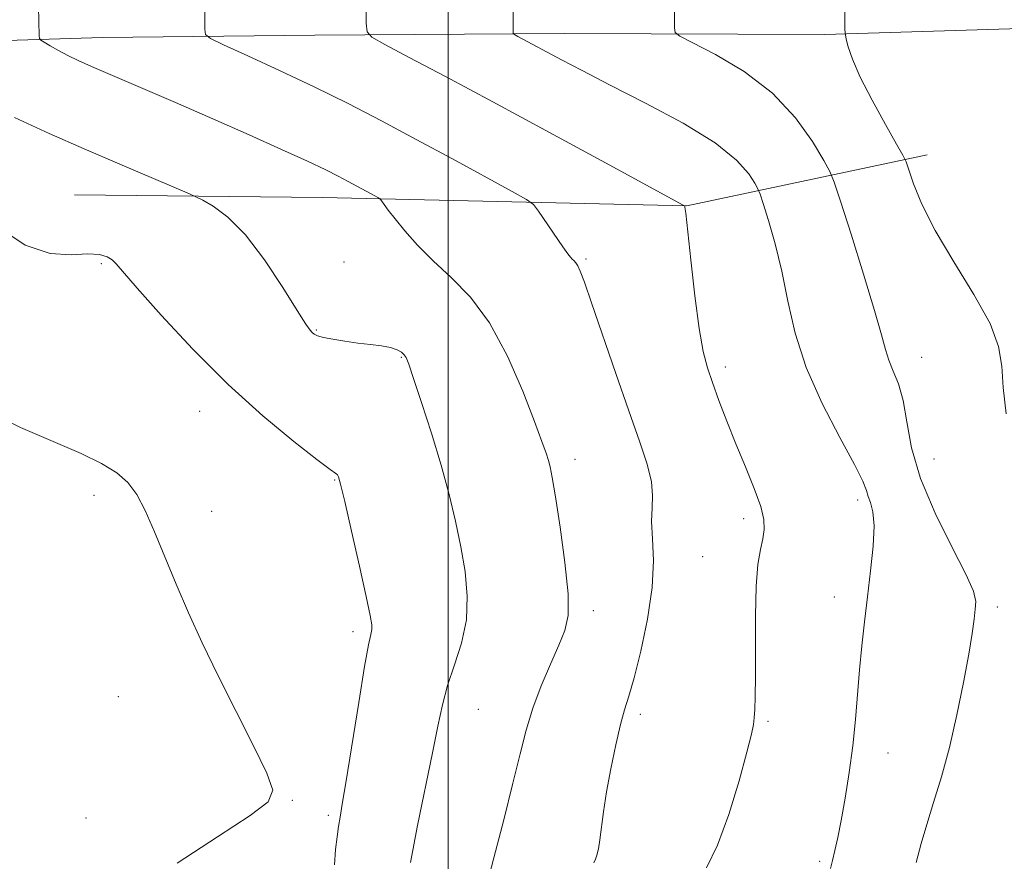
# Model space of a CAD drawing. Extents: x 2079800 to 2082700, y 357300 to 360200.
# Drawn here: x 2080929 to 2081092, y 359648 to 359786 of the extents above; entities that cross this region are included whole.
import ezdxf

# ---------------------------------------------------------------- set-up
doc = ezdxf.new("R2010")
doc.units = 0
doc.header["$MEASUREMENT"] = 0
for name, color, linetype, lineweight in [('32000', 7, 'Continuous', 0), ('DTM HARD BREAKLINE', 7, 'Continuous', 0), ('DTM SPOT ELEVATION', 2, 'Continuous', 13), ('INDEX CONTOUR', 41, 'Continuous', 13), ('INTERMEDIATE CONTOUR', 44, 'Continuous', 0)]:
    doc.layers.add(name, color=color, linetype=linetype, lineweight=lineweight)

msp = doc.modelspace()

# ---------------------------------------------------------------- linework, layer by layer
at = {"layer": '32000', "flags": 128}
msp.add_lwpolyline([(2081000, 360000), (2081000, 357500)], dxfattribs=at)
at = {"layer": 'DTM HARD BREAKLINE'}
for points in [[(2080578.898, 359775.049, 1086.843), (2080615.555, 359775.854, 1085.473), (2080664.165, 359777.231, 1082.919), (2080706.522, 359778.124, 1080.399), (2080744.586, 359778.512, 1078.555), (2080783.896, 359779.548, 1075.916), (2080822.774, 359780.967, 1073.649), (2080866.472, 359781.187, 1070.706), (2080902.719, 359782.091, 1068.287), (2080943.125, 359783.371, 1065.208), (2080978.057, 359783.753, 1062.705), (2081019.101, 359784.009, 1059.305), (2081062.008, 359783.887, 1056.226), (2081099.626, 359785.021, 1053.672)], [(2081078.89, 359764.09, 1055.4), (2081039.31, 359755.67, 1061.97), (2080979.32, 359757.06, 1066.76), (2080938.51, 359757.49, 1069.17)]]:
    msp.add_polyline3d(points, dxfattribs=at)
at = {"layer": 'DTM SPOT ELEVATION'}
for p in [(2080942.91, 359746.15, 1070.2), (2080982.86, 359746.44, 1067.2), (2081022.73, 359746.95, 1063.8), (2080978.34, 359735.24, 1067.9), (2080992.3, 359730.75, 1068.1), (2081077.98, 359730.74, 1057.2), (2081045.65, 359729.19, 1061.6), (2080959.1, 359721.89, 1070.7), (2081020.92, 359714, 1065.5), (2081079.98, 359714.05, 1056.9), (2080981.33, 359710.56, 1070.1), (2080941.71, 359708.06, 1072.5), (2081067.45, 359707.3, 1060.4), (2080961.07, 359705.41, 1071.3), (2081048.67, 359704.19, 1062.4), (2081041.93, 359697.94, 1062.9), (2081063.58, 359691.33, 1060.6), (2081023.94, 359689.06, 1065.6), (2081090.42, 359689.68, 1057.6), (2080984.34, 359685.65, 1070.4), (2080945.72, 359674.95, 1073.1), (2081004.98, 359672.85, 1067.1), (2081031.67, 359672.02, 1063.6), (2081052.69, 359670.86, 1061.8), (2081072.42, 359665.66, 1059.3), (2080974.38, 359657.87, 1071.9), (2080940.43, 359654.97, 1073.1), (2080980.32, 359655.39, 1070.3), (2081061.18, 359647.87, 1060.3)]:
    msp.add_point(p, dxfattribs=at)
at = {"layer": 'INDEX CONTOUR'}
for points in [[(2081062.933, 359646.691, 1060), (2081063.28, 359647.996, 1060), (2081063.674, 359649.619, 1060), (2081064.148, 359651.746, 1060), (2081064.715, 359654.583, 1060), (2081065.372, 359658.241, 1060), (2081066.042, 359662.454, 1060), (2081066.632, 359666.859, 1060), (2081067.076, 359671.157, 1060), (2081067.747, 359679.341, 1060), (2081068.118, 359683.294, 1060), (2081068.546, 359687.2669, 1060), (2081069.031, 359691.378, 1060), (2081069.545, 359695.641, 1060), (2081069.961, 359699.684, 1060), (2081070.126, 359703.034, 1060), (2081069.946, 359705.354, 1060), (2081069.562, 359706.855, 1060), (2081069.171, 359707.883, 1060), (2081068.86, 359708.842, 1060), (2081068.26, 359710.361, 1060), (2081066.892, 359713.124, 1060), (2081064.481, 359717.5709, 1060), (2081061.58, 359723.16, 1060), (2081058.945, 359729.103, 1060), (2081057.142, 359734.75, 1060), (2081055.949, 359740.005, 1060), (2081054.951, 359744.907, 1060), (2081053.841, 359749.4301, 1060), (2081052.736, 359753.271, 1060), (2081051.862, 359756.058, 1060), (2081051.355, 359757.606, 1060), (2081051.002, 359758.469, 1060), (2081050.497, 359759.387, 1060), (2081049.5, 359760.958, 1060), (2081047.51, 359763.211, 1060), (2081043.988, 359766.034, 1060), (2081038.685, 359769.268, 1060), (2081032.509, 359772.571, 1060), (2081026.662, 359775.553, 1060), (2081022.084, 359777.914, 1060), (2081018.682, 359779.712, 1060), (2081011.491, 359783.547, 1060), (2081010.942, 359783.853, 1060), (2081010.739, 359784.088, 1060), (2081010.707, 359784.451, 1060), (2081010.669, 359796.534, 1060)], [(2080981.294, 359647.256, 1070), (2080981.502, 359649.775, 1070), (2080981.738, 359651.884, 1070), (2080981.98, 359653.599, 1070), (2080982.2299, 359655.102, 1070), (2080982.6, 359657.249, 1070), (2080983.23, 359661.062, 1070), (2080985.292, 359673.978, 1070), (2080986.273, 359679.892, 1070), (2080986.933, 359683.465, 1070), (2080987.298, 359685.1761, 1070), (2080987.455, 359685.967, 1070), (2080987.451, 359686.748, 1070), (2080987.186, 359688.308, 1070), (2080986.523, 359691.404, 1070), (2080985.406, 359696.406, 1070), (2080984.111, 359702.132, 1070), (2080982.995, 359707.012, 1070), (2080982.322, 359709.868, 1070), (2080981.994, 359711.083, 1070), (2080981.816, 359711.432, 1070), (2080981.53, 359711.649, 1070), (2080980.6, 359712.303, 1070), (2080978.427, 359713.921, 1070), (2080974.609, 359716.9, 1070), (2080969.538, 359721.113, 1070), (2080963.804, 359726.299, 1070), (2080958.01, 359732.089, 1070), (2080952.797, 359737.675, 1070), (2080948.817, 359742.136, 1070), (2080945.354, 359746.142, 1070), (2080944.692, 359746.782, 1070), (2080943.888, 359747.284, 1070), (2080942.639, 359747.654, 1070), (2080940.722, 359747.759, 1070), (2080937.978, 359747.619, 1070), (2080934.492, 359747.85, 1070), (2080930.41, 359749.218, 1070), (2080925.927, 359752.183, 1070)]]:
    msp.add_polyline3d(points, dxfattribs=at)
at = {"layer": 'INTERMEDIATE CONTOUR'}
for points in [[(2081042.518, 359646.8009, 1062), (2081044.332, 359650.483, 1062), (2081046.197, 359655.569, 1062), (2081047.903, 359661.112, 1062), (2081049.209, 359665.819, 1062), (2081049.95, 359668.744, 1062), (2081050.268, 359670.353, 1062), (2081050.388, 359671.459, 1062), (2081050.486, 359672.818, 1062), (2081050.573, 359674.932, 1062), (2081050.615, 359678.246, 1062), (2081050.6, 359682.953, 1062), (2081050.602, 359688.25, 1062), (2081050.721, 359693.088, 1062), (2081051.016, 359696.66, 1062), (2081051.412, 359699.132, 1062), (2081051.794, 359700.916, 1062), (2081052.039, 359702.421, 1062), (2081051.99, 359704.051, 1062), (2081051.475, 359706.212, 1062), (2081050.396, 359709.18, 1062), (2081048.94, 359712.736, 1062), (2081047.363, 359716.534, 1062), (2081045.886, 359720.253, 1062), (2081044.589, 359723.675, 1062), (2081043.516, 359726.606, 1062), (2081042.684, 359729.037, 1062), (2081042.001, 359731.69, 1062), (2081041.347, 359735.473, 1062), (2081040.642, 359740.885, 1062), (2081039.964, 359746.804, 1062), (2081039.12, 359754.443, 1062), (2081038.988, 359755.479, 1062), (2081038.952, 359755.653, 1062), (2081038.728, 359755.786, 1062), (2081025.939, 359762.737, 1062), (2081016.707, 359767.739, 1062), (2081007.397, 359772.759, 1062), (2080999.574, 359776.941, 1062), (2080993.614, 359780.099, 1062), (2080989.593, 359782.216, 1062), (2080987.463, 359783.406, 1062), (2080986.675, 359784.315, 1062), (2080986.551, 359785.722, 1062), (2080986.464, 359797.805, 1062)], [(2081091.848, 359721.472, 1056), (2081091.3749, 359725.801, 1056), (2081091.145, 359729.306, 1056), (2081090.626, 359732.553, 1056), (2081089.218, 359736.311, 1056), (2081086.561, 359741.102, 1056), (2081083.265, 359746.442, 1056), (2081080.179, 359751.6, 1056), (2081077.975, 359755.952, 1056), (2081076.602, 359759.31, 1056), (2081075.386, 359762.904, 1056), (2081074.869, 359764.005, 1056), (2081073.834, 359765.846, 1056), (2081072.011, 359769.059, 1056), (2081069.82, 359773.038, 1056), (2081067.853, 359776.865, 1056), (2081066.568, 359779.8, 1056), (2081065.876, 359781.816, 1056), (2081065.552, 359783.068, 1056), (2081065.399, 359783.796, 1056), (2081065.336, 359784.606, 1056), (2081065.307, 359786.19, 1056), (2081065.119, 359798.274, 1056)], [(2081005.355, 359639.975, 1066), (2081007.554, 359648.409, 1066), (2081009.17, 359654.681, 1066), (2081010.686, 359660.721, 1066), (2081011.8539, 359665.545, 1066), (2081012.85, 359669.442, 1066), (2081013.954, 359673.019, 1066), (2081015.357, 359676.716, 1066), (2081016.881, 359680.303, 1066), (2081018.257, 359683.386, 1066), (2081019.252, 359685.796, 1066), (2081019.774, 359688.283, 1066), (2081019.772, 359691.825, 1066), (2081019.25, 359697.001, 1066), (2081018.448, 359702.798, 1066), (2081017.668, 359707.8051, 1066), (2081017.136, 359710.975, 1066), (2081016.794, 359712.717, 1066), (2081016.5119, 359713.805, 1066), (2081016.142, 359714.988, 1066), (2081015.464, 359716.911, 1066), (2081014.24, 359720.195, 1066), (2081012.304, 359725.166, 1066), (2081009.772, 359730.959, 1066), (2081006.832, 359736.415, 1066), (2081003.677, 359740.648, 1066), (2081000.515, 359743.8781, 1066), (2080997.559, 359746.601, 1066), (2080994.992, 359749.195, 1066), (2080992.883, 359751.579, 1066), (2080991.272, 359753.553, 1066), (2080990.172, 359754.971, 1066), (2080989.491, 359755.897, 1066), (2080989.11, 359756.4439, 1066), (2080988.885, 359756.74, 1066), (2080988.579, 359756.971, 1066), (2080987.928, 359757.334, 1066), (2080983.5711, 359759.689, 1066), (2080981.921, 359760.559, 1066), (2080979.87, 359761.5839, 1066), (2080976.884, 359763.001, 1066), (2080972.591, 359764.97, 1066), (2080967.249, 359767.37, 1066), (2080961.278, 359770.006, 1066), (2080955.127, 359772.676, 1066), (2080941.326, 359778.6, 1066), (2080939.103, 359779.595, 1066), (2080937.429, 359780.409, 1066), (2080935.885, 359781.231, 1066), (2080934.523, 359781.998, 1066), (2080933.511, 359782.5851, 1066), (2080932.962, 359782.93, 1066), (2080932.755, 359783.209, 1066), (2080932.714, 359783.663, 1066), (2080932.435, 359795.743, 1066)], [(2081023.99, 359647.609, 1064), (2081024.252, 359648.176, 1064), (2081024.499, 359648.885, 1064), (2081024.751, 359649.925, 1064), (2081025, 359651.401, 1064), (2081025.587, 359656.004, 1064), (2081026.079, 359659.25, 1064), (2081026.781, 359663.083, 1064), (2081027.594, 359666.9911, 1064), (2081028.385, 359670.347, 1064), (2081029.07, 359672.7921, 1064), (2081029.761, 359675.028, 1064), (2081030.619, 359678.025, 1064), (2081031.726, 359682.4429, 1064), (2081032.829, 359687.701, 1064), (2081033.595, 359692.909, 1064), (2081033.8001, 359697.338, 1064), (2081033.665, 359700.92, 1064), (2081033.5191, 359703.752, 1064), (2081033.5859, 359705.987, 1064), (2081033.672, 359708.01, 1064), (2081033.477, 359710.265, 1064), (2081032.76, 359713.161, 1064), (2081031.507, 359716.9739, 1064), (2081029.765, 359721.949, 1064), (2081027.637, 359728.086, 1064), (2081023.636, 359739.722, 1064), (2081022.449, 359743.107, 1064), (2081021.77, 359744.913, 1064), (2081021.36, 359745.797, 1064), (2081021.0199, 359746.319, 1064), (2081020.713, 359746.664, 1064), (2081020.442, 359746.918, 1064), (2081020.173, 359747.206, 1064), (2081019.732, 359747.786, 1064), (2081018.91, 359748.952, 1064), (2081014.8709, 359754.821, 1064), (2081014.056, 359755.9, 1064), (2081012.943, 359756.738, 1064), (2081010.58, 359758.055, 1064), (2081000.748, 359763.383, 1064), (2080994.756, 359766.6059, 1064), (2080989.044, 359769.641, 1064), (2080983.54, 359772.489, 1064), (2080977.979, 359775.251, 1064), (2080972.273, 359777.959, 1064), (2080967.037, 359780.369, 1064), (2080963.063, 359782.168, 1064), (2080960.896, 359783.187, 1064), (2080960.095, 359783.85, 1064), (2080959.974, 359784.722, 1064), (2080959.907, 359790.637, 1064)], [(2081077.068, 359647.654, 1058), (2081077.887, 359650.758, 1058), (2081078.799, 359653.923, 1058), (2081079.926, 359657.54, 1058), (2081081.203, 359661.73, 1058), (2081082.518, 359666.546, 1058), (2081083.763, 359671.918, 1058), (2081084.852, 359677.275, 1058), (2081085.701, 359681.923, 1058), (2081086.258, 359685.34, 1058), (2081086.587, 359687.688, 1058), (2081086.781, 359689.3041, 1058), (2081086.852, 359690.5971, 1058), (2081086.475, 359692.27, 1058), (2081085.24, 359695.103, 1058), (2081082.941, 359699.593, 1058), (2081080.184, 359705.124, 1058), (2081077.776, 359710.799, 1058), (2081076.308, 359715.865, 1058), (2081075.517, 359720.1569, 1058), (2081074.922, 359723.651, 1058), (2081074.156, 359726.368, 1058), (2081073.298, 359728.498, 1058), (2081072.5421, 359730.272, 1058), (2081071.982, 359732.023, 1058), (2081071.335, 359734.482, 1058), (2081070.218, 359738.483, 1058), (2081068.411, 359744.429, 1058), (2081066.344, 359751.002, 1058), (2081064.605, 359756.452, 1058), (2081063.584, 359759.571, 1058), (2081062.871, 359761.31, 1058), (2081061.855, 359763.16, 1058), (2081060.019, 359766.24, 1058), (2081057.222, 359770.179, 1058), (2081053.417, 359774.234, 1058), (2081048.735, 359777.768, 1058), (2081044.006, 359780.56, 1058), (2081038.1611, 359783.561, 1058), (2081037.392, 359784.207, 1058), (2081037.273, 359784.982, 1058), (2081037.214, 359790.471, 1058)], [(2080993.807, 359647.65, 1068), (2080994.998, 359653.727, 1068), (2080997.466, 359665.687, 1068), (2080998.33, 359670.089, 1068), (2080999.066, 359673.586, 1068), (2080999.931, 359676.776, 1068), (2081001.078, 359680.148, 1068), (2081002.236, 359683.757, 1068), (2081003.028, 359687.549, 1068), (2081003.177, 359691.4751, 1068), (2081002.795, 359695.503, 1068), (2081002.095, 359699.605, 1068), (2081001.238, 359703.788, 1068), (2081000.193, 359708.2, 1068), (2080998.879, 359713.027, 1068), (2080997.282, 359718.2829, 1068), (2080995.659, 359723.31, 1068), (2080994.336, 359727.28, 1068), (2080993.538, 359729.611, 1068), (2080993.106, 359730.6989, 1068), (2080992.78, 359731.184, 1068), (2080992.329, 359731.594, 1068), (2080991.622, 359731.997, 1068), (2080990.555, 359732.349, 1068), (2080989.062, 359732.622, 1068), (2080987.226, 359732.853, 1068), (2080985.168, 359733.099, 1068), (2080983.031, 359733.397, 1068), (2080981.049, 359733.724, 1068), (2080979.479, 359734.038, 1068), (2080978.499, 359734.311, 1068), (2080977.963, 359734.56, 1068), (2080977.648, 359734.814, 1068), (2080977.307, 359735.197, 1068), (2080976.602, 359736.212, 1068), (2080975.174, 359738.458, 1068), (2080972.8, 359742.25, 1068), (2080969.805, 359746.77, 1068), (2080966.651, 359750.917, 1068), (2080963.755, 359753.832, 1068), (2080961.352, 359755.61, 1068), (2080959.635, 359756.589, 1068), (2080958.597, 359757.125, 1068), (2080957.46, 359757.643, 1068), (2080945.985, 359762.543, 1068), (2080940.132, 359765.062, 1068), (2080934.32, 359767.6, 1068), (2080928.638, 359770.19, 1068)], [(2080955.416, 359647.535, 1072), (2080962.047, 359651.8899, 1072), (2080967.433, 359655.362, 1072), (2080970.41, 359657.625, 1072), (2080971.15, 359659.561, 1072), (2080970.162, 359662.352, 1072), (2080967.963, 359666.836, 1072), (2080965.1049, 359672.466, 1072), (2080962.151, 359678.349, 1072), (2080959.549, 359683.771, 1072), (2080957.295, 359688.734, 1072), (2080955.2721, 359693.42, 1072), (2080951.6609, 359702.07, 1072), (2080950.125, 359705.548, 1072), (2080948.762, 359708.183, 1072), (2080947.322, 359710.164, 1072), (2080945.4929, 359711.776, 1072), (2080942.986, 359713.289, 1072), (2080939.595, 359714.911, 1072), (2080929.608, 359719.221, 1072), (2080923.8251, 359722.09, 1072)]]:
    msp.add_polyline3d(points, dxfattribs=at)

doc.saveas('drawing.dxf')
